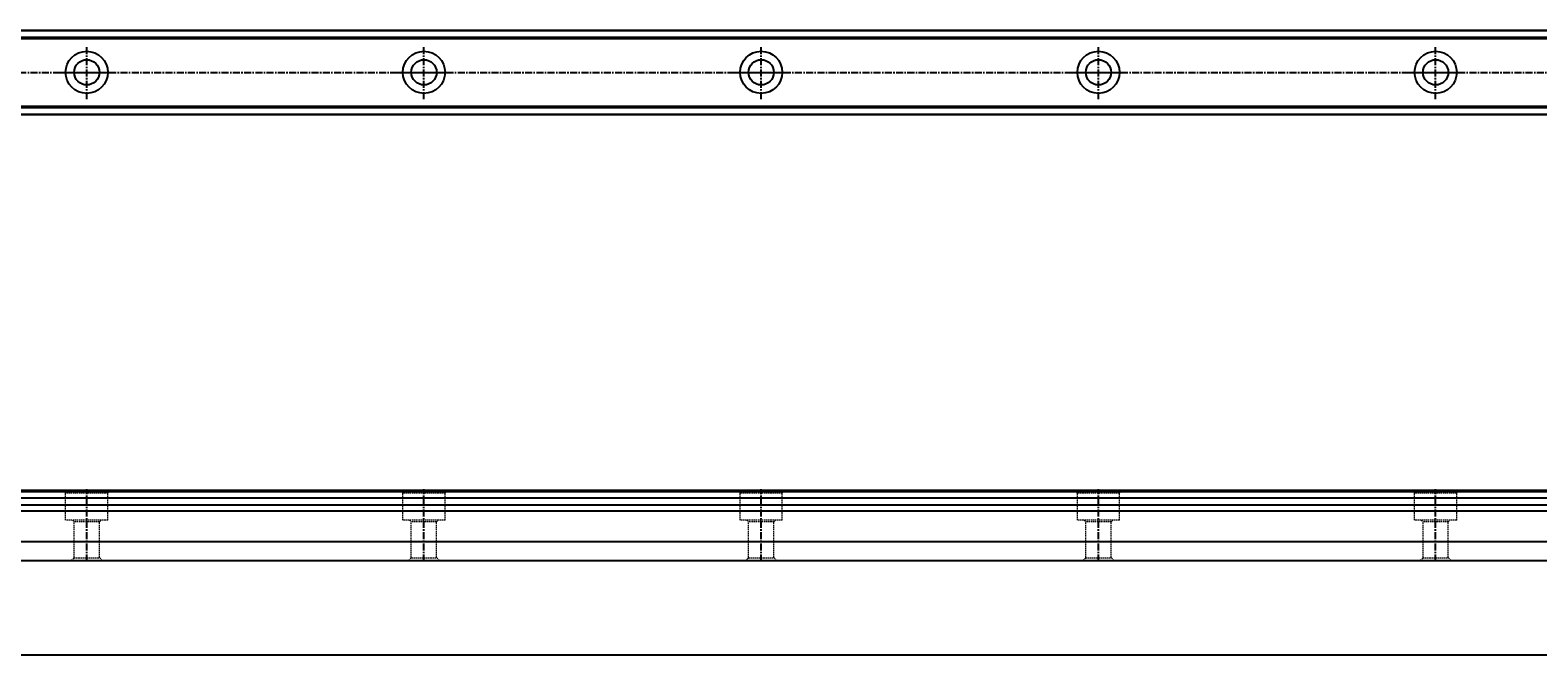
# Model space of a CAD drawing. Units: millimetres. Extents: x 1679 to 3841, y 957 to 1110.
# Drawn here: x 3041 to 3309, y 957 to 1069 of the extents above; entities that cross this region are included whole.
import ezdxf

# ---------------------------------------------------------------- set-up
doc = ezdxf.new("R2010")
doc.units = ezdxf.units.MM
doc.linetypes.add('CENTER', pattern=[2, 1.25, -0.25, 0.25, -0.25])
doc.linetypes.add('HIDDEN', pattern=[0.375, 0.25, -0.125])
doc.layers.add('CENTER', color=1, linetype='CENTER')
doc.layers.add('MSA15S [1]', color=89, linetype='Continuous', lineweight=0)
doc.styles.add('CIWHS', font='CIES', dxfattribs={"bigfont": 'CIWHS'})
doc.styles.get("Standard").update_dxf_attribs({"font": 'arial.ttf'})
doc.dimstyles.get("Standard").update_dxf_attribs({"dimtxt": 0.18, "dimasz": 0.18, "dimexe": 0.18, "dimexo": 0.0625, "dimgap": 0.09, "dimtad": 0, "dimtih": 1, "dimtoh": 1, "dimdec": 4, "dimzin": 0, "dimdsep": 46, "dimtxsty": 'Standard', "dimcen": 0.09, "dimadec": 0, "dimazin": 0, "dimtfac": 1, "dimtdec": 4, "dimtofl": 0, "dimtmove": 0, "dimatfit": 3, "dimfxl": 1, "dimtolj": 1, "dimtzin": 0, "dimarcsym": 0})

# ---------------------------------------------------------------- blocks, each defined once
blk = doc.blocks.new('*D128')
at = {"color": 0, "lineweight": -2, "transparency": 16777216}
for p, q in [((1840.96, 974.36), (1840.96, 957.43)), ((3840.96, 974.36), (3840.96, 957.43)), ((1841.05, 957.52), (1918.19, 957.52)), ((3840.87, 957.52), (1918.98, 957.52))]:
    blk.add_line(p, q, dxfattribs=at)
at = {"color": 0, "transparency": 16777216}
for points in [[(1841.05, 957.53), (1841.05, 957.5), (1840.96, 957.52)], [(3840.87, 957.53), (3840.87, 957.5), (3840.96, 957.52)]]:
    blk.add_solid(points, dxfattribs=at)
at = {"layer": 'Defpoints', "color": 0, "transparency": 16777216}
for p in [(1840.96, 974.39), (3840.96, 974.39), (3840.96, 957.52)]:
    blk.add_point(p, dxfattribs=at)
at = {"color": 0, "transparency": 16777216, "insert": (1918.58, 957.52), "char_height": 0.09, "attachment_point": 5, "style": 'CIWHS'}
blk.add_mtext('\\A1;2000.0000', dxfattribs=at)

msp = doc.modelspace()

# ---------------------------------------------------------------- linework, layer by layer
for p, q in [((2142.95571, 1068.73072), (3840.95571, 1068.73072)), ((2142.95571, 1068.64549), (3840.95571, 1068.64549)), ((2142.95571, 1067.49756), (3840.95571, 1067.49756)), ((2142.95571, 1067.24891), (3840.95571, 1067.24891)), ((2142.95571, 1055.20649), (3840.95571, 1055.20649)), ((2142.95571, 1054.95784), (3840.95571, 1054.95784)), ((2142.95571, 1053.80992), (3840.95571, 1053.80992)), ((2142.95571, 1053.72468), (3840.95571, 1053.72468)), ((2142.95571, 986.88925), (3840.95571, 986.88925)), ((2142.95571, 986.64153), (3840.95571, 986.64153)), ((2142.95571, 985.56266), (3840.95571, 985.56266)), ((2142.95571, 984.31409), (3840.95571, 984.31409)), ((2142.95571, 983.23622), (3840.95571, 983.23622)), ((1840.95571, 977.77953), (3840.95571, 977.77953)), ((1840.95571, 974.38925), (3840.95571, 974.38925))]:
    msp.add_line(p, q)
for centre, radius in [((3050.95571, 1061.2277), 3.75), ((3110.95571, 1061.2277), 3.75), ((3170.95571, 1061.2277), 3.75), ((3230.95571, 1061.2277), 3.75), ((3290.95571, 1061.2277), 3.75), ((3050.95571, 1061.2277), 2.25), ((3110.95571, 1061.2277), 2.25), ((3170.95571, 1061.2277), 2.25), ((3230.95571, 1061.2277), 2.25), ((3290.95571, 1061.2277), 2.25)]:
    msp.add_circle(centre, radius)
at = {"layer": 'CENTER'}
for p, q in [((3050.95571, 1056.4777), (3050.95571, 1065.9777)), ((3110.95571, 1056.4777), (3110.95571, 1065.9777)), ((3170.95571, 1056.4777), (3170.95571, 1065.9777)), ((3230.95571, 1056.4777), (3230.95571, 1065.9777)), ((3290.95571, 1056.4777), (3290.95571, 1065.9777)), ((1840.95571, 1061.2277), (3840.95571, 1061.2277)), ((3046.20571, 1061.2277), (3055.70571, 1061.2277)), ((3106.20571, 1061.2277), (3115.70571, 1061.2277)), ((3166.20571, 1061.2277), (3175.70571, 1061.2277)), ((3226.20571, 1061.2277), (3235.70571, 1061.2277)), ((3286.20571, 1061.2277), (3295.70571, 1061.2277)), ((3050.95571, 974.18925), (3050.95571, 987.08925)), ((3110.95571, 974.18925), (3110.95571, 987.08925)), ((3170.95571, 974.18925), (3170.95571, 987.08925)), ((3230.95571, 974.18925), (3230.95571, 987.08925)), ((3290.95571, 974.18925), (3290.95571, 987.08925))]:
    msp.add_line(p, q, dxfattribs=at)
at = {"layer": 'MSA15S [1]', "color": 252, "linetype": 'HIDDEN', "lineweight": 0}
for p, q in [((3047.20571, 986.38925), (3046.91703, 986.88925)), ((3047.20571, 981.58925), (3047.20571, 986.38925)), ((3054.70571, 986.38925), (3047.20571, 986.38925)), ((3054.70571, 986.38925), (3054.99438, 986.88925)), ((3054.70571, 981.58925), (3054.70571, 986.38925)), ((3107.20571, 986.38925), (3106.91703, 986.88925)), ((3107.20571, 981.58925), (3107.20571, 986.38925)), ((3114.70571, 986.38925), (3107.20571, 986.38925)), ((3114.70571, 986.38925), (3114.99438, 986.88925)), ((3114.70571, 981.58925), (3114.70571, 986.38925)), ((3167.20571, 986.38925), (3166.91703, 986.88925)), ((3167.20571, 981.58925), (3167.20571, 986.38925)), ((3174.70571, 986.38925), (3167.20571, 986.38925)), ((3174.70571, 986.38925), (3174.99438, 986.88925)), ((3174.70571, 981.58925), (3174.70571, 986.38925)), ((3227.20571, 986.38925), (3226.91703, 986.88925)), ((3227.20571, 981.58925), (3227.20571, 986.38925)), ((3234.70571, 986.38925), (3227.20571, 986.38925)), ((3234.70571, 986.38925), (3234.99438, 986.88925)), ((3234.70571, 981.58925), (3234.70571, 986.38925)), ((3287.20571, 986.38925), (3286.91703, 986.88925)), ((3287.20571, 981.58925), (3287.20571, 986.38925)), ((3294.70571, 986.38925), (3287.20571, 986.38925)), ((3294.70571, 986.38925), (3294.99438, 986.88925)), ((3294.70571, 981.58925), (3294.70571, 986.38925)), ((3054.70571, 981.58925), (3047.20571, 981.58925)), ((3048.40571, 981.58925), (3048.70571, 981.28925)), ((3048.70571, 974.88225), (3048.70571, 981.28925)), ((3053.20571, 981.28925), (3048.70571, 981.28925)), ((3053.20571, 981.28925), (3053.50571, 981.58925)), ((3053.20571, 974.88225), (3053.20571, 981.28925)), ((3114.70571, 981.58925), (3107.20571, 981.58925)), ((3108.40571, 981.58925), (3108.70571, 981.28925)), ((3108.70571, 974.88225), (3108.70571, 981.28925)), ((3113.20571, 981.28925), (3108.70571, 981.28925)), ((3113.20571, 981.28925), (3113.50571, 981.58925)), ((3113.20571, 974.88225), (3113.20571, 981.28925)), ((3174.70571, 981.58925), (3167.20571, 981.58925)), ((3168.40571, 981.58925), (3168.70571, 981.28925)), ((3168.70571, 974.88225), (3168.70571, 981.28925)), ((3173.20571, 981.28925), (3168.70571, 981.28925)), ((3173.20571, 981.28925), (3173.50571, 981.58925)), ((3173.20571, 974.88225), (3173.20571, 981.28925)), ((3234.70571, 981.58925), (3227.20571, 981.58925)), ((3228.40571, 981.58925), (3228.70571, 981.28925)), ((3228.70571, 974.88225), (3228.70571, 981.28925)), ((3233.20571, 981.28925), (3228.70571, 981.28925)), ((3233.20571, 981.28925), (3233.50571, 981.58925)), ((3233.20571, 974.88225), (3233.20571, 981.28925)), ((3294.70571, 981.58925), (3287.20571, 981.58925)), ((3288.40571, 981.58925), (3288.70571, 981.28925)), ((3288.70571, 974.88225), (3288.70571, 981.28925)), ((3293.20571, 981.28925), (3288.70571, 981.28925)), ((3293.20571, 981.28925), (3293.50571, 981.58925)), ((3293.20571, 974.88225), (3293.20571, 981.28925)), ((3048.20571, 974.38925), (3048.70571, 974.88925)), ((3048.70571, 974.88925), (3053.20571, 974.88925)), ((3053.70571, 974.38925), (3053.20571, 974.88925)), ((3108.20571, 974.38925), (3108.70571, 974.88925)), ((3108.70571, 974.88925), (3113.20571, 974.88925)), ((3113.70571, 974.38925), (3113.20571, 974.88925)), ((3168.20571, 974.38925), (3168.70571, 974.88925)), ((3168.70571, 974.88925), (3173.20571, 974.88925)), ((3173.70571, 974.38925), (3173.20571, 974.88925)), ((3228.20571, 974.38925), (3228.70571, 974.88925)), ((3228.70571, 974.88925), (3233.20571, 974.88925)), ((3233.70571, 974.38925), (3233.20571, 974.88925)), ((3288.20571, 974.38925), (3288.70571, 974.88925)), ((3288.70571, 974.88925), (3293.20571, 974.88925)), ((3293.70571, 974.38925), (3293.20571, 974.88925))]:
    msp.add_line(p, q, dxfattribs=at)

# ---------------------------------------------------------------- dimensions: what is measured, and where the dimension line sits
dim = msp.add_linear_dim(base=(3840.95571, 957.51721), p1=(1840.95571, 974.38925), p2=(3840.95571, 974.38925), dimstyle='Standard', override={"dimscale": 0.5, "dimtxsty": 'CIWHS'})
dim.commit()
dim.dimension.update_dxf_attribs({"geometry": '*D128', "text_midpoint": (1918.58276, 957.51721), "dimtype": 160})

doc.saveas('drawing.dxf')
